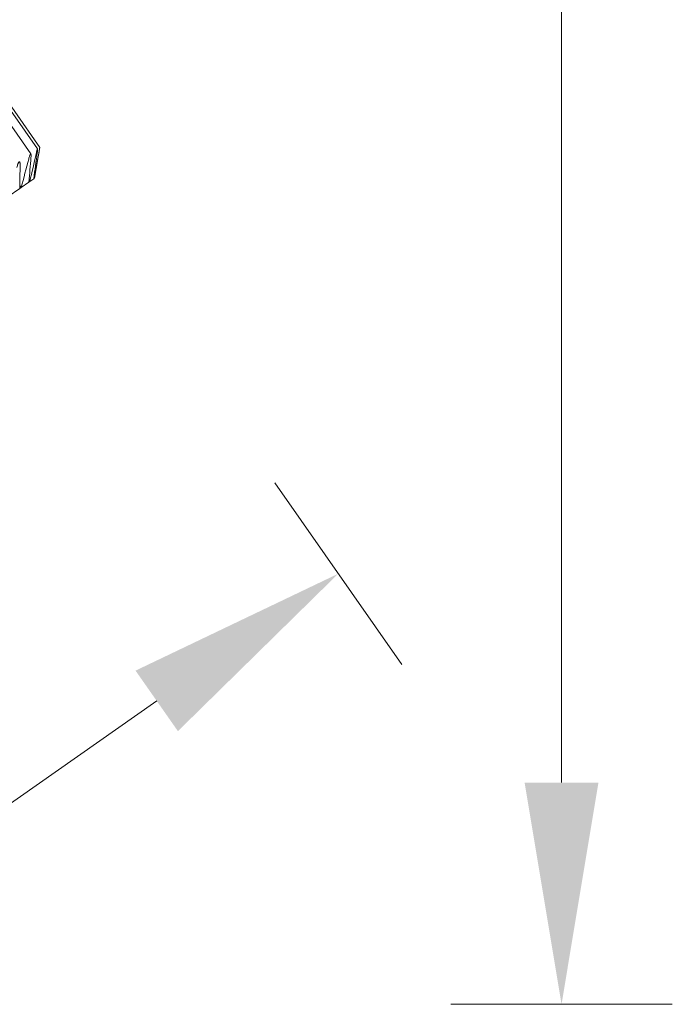
# Model space of a CAD drawing. Units: millimetres. Extents: x 637 to 10651, y 461 to 4108.
# Drawn here: x 10455 to 10484, y 3879 to 3923 of the extents above; entities that cross this region are included whole.
import ezdxf

# ---------------------------------------------------------------- set-up
doc = ezdxf.new("R2010")
doc.units = ezdxf.units.MM

msp = doc.modelspace()

# ---------------------------------------------------------------- linework, layer by layer
at = {"color": 7, "linetype": 'Continuous', "lineweight": 13}
for p, q in [((10479.224, 3888.666), (10479.224, 3946.944)), ((10479.224, 3888.666), (10479.224, 3946.944)), ((10466.279, 3902.181), (10472.015, 3893.99)), ((10460.955, 3892.35), (10451.816, 3885.951)), ((10484.224, 3878.666), (10474.224, 3878.666)), ((10484.224, 3878.666), (10474.224, 3878.666))]:
    msp.add_line(p, q, dxfattribs=at)
at = {"linetype": 'Continuous', "lineweight": 18}
for p, q in [((10455.579, 3917.243), (10452.136, 3922.161)), ((10455.682, 3917.316), (10452.239, 3922.233)), ((10455.276, 3917.022), (10451.828, 3921.946)), ((10455.434, 3915.926), (10455.68, 3917.318)), ((10455.226, 3915.78), (10455.193, 3915.828)), ((10455.226, 3915.78), (10455.402, 3915.903)), ((10455.402, 3915.903), (10455.415, 3915.912)), ((10455.415, 3915.912), (10455.405, 3915.927)), ((10455.434, 3915.926), (10455.415, 3915.912)), ((10454.248, 3915.095), (10454.77, 3915.46)), ((10454.77, 3915.46), (10454.836, 3915.507)), ((10454.836, 3915.507), (10454.772, 3915.598)), ((10454.836, 3915.507), (10455.186, 3915.752)), ((10455.186, 3915.752), (10455.226, 3915.78))]:
    msp.add_line(p, q, dxfattribs=at)
for points, knots in [([(10455.514, 3917.026), (10455.52, 3917.055), (10455.527, 3917.083), (10455.536, 3917.121), (10455.539, 3917.133), (10455.544, 3917.15), (10455.545, 3917.156), (10455.548, 3917.167), (10455.552, 3917.182), (10455.556, 3917.196), (10455.56, 3917.208), (10455.561, 3917.211), (10455.563, 3917.218), (10455.564, 3917.222), (10455.57, 3917.237), (10455.573, 3917.243), (10455.577, 3917.246), (10455.577, 3917.246), (10455.578, 3917.245)], [0, 0, 0, 0, 0.226477, 0.226477, 0.339715, 0.339715, 0.396335, 0.396335, 0.452954, 0.566192, 0.566192, 0.622811, 0.622811, 0.679431, 0.679431, 0.905908, 0.905908, 1, 1, 1, 1]), ([(10455.581, 3917.223), (10455.581, 3917.222), (10455.581, 3917.221), (10455.58, 3917.213), (10455.58, 3917.198), (10455.578, 3917.18), (10455.576, 3917.159), (10455.575, 3917.148), (10455.571, 3917.114), (10455.568, 3917.088), (10455.564, 3917.061)], [0, 0, 0, 0, 0.038692, 0.038692, 0.230954, 0.423215, 0.423215, 0.615477, 0.615477, 1, 1, 1, 1]), ([(10455.643, 3917.116), (10455.648, 3917.145), (10455.653, 3917.171), (10455.66, 3917.207), (10455.662, 3917.219), (10455.665, 3917.235), (10455.666, 3917.24), (10455.668, 3917.251), (10455.67, 3917.265), (10455.672, 3917.277), (10455.674, 3917.288), (10455.675, 3917.291), (10455.676, 3917.298), (10455.677, 3917.3), (10455.679, 3917.313), (10455.68, 3917.318), (10455.68, 3917.318), (10455.68, 3917.318), (10455.68, 3917.318)], [0, 0, 0, 0, 0.249725, 0.249725, 0.374587, 0.374587, 0.437018, 0.437018, 0.499449, 0.624311, 0.624311, 0.686742, 0.686742, 0.749174, 0.749174, 0.998898, 0.998898, 1, 1, 1, 1]), ([(10455.178, 3916.79), (10455.185, 3916.821), (10455.193, 3916.849), (10455.205, 3916.889), (10455.209, 3916.902), (10455.215, 3916.92), (10455.217, 3916.926), (10455.22, 3916.937), (10455.226, 3916.954), (10455.232, 3916.969), (10455.237, 3916.982), (10455.239, 3916.986), (10455.242, 3916.994), (10455.244, 3916.997), (10455.252, 3917.014), (10455.258, 3917.023), (10455.266, 3917.028), (10455.268, 3917.029), (10455.272, 3917.027), (10455.274, 3917.025), (10455.276, 3917.02), (10455.277, 3917.018), (10455.278, 3917.014), (10455.279, 3917.011), (10455.28, 3917.003), (10455.282, 3916.99), (10455.282, 3916.973), (10455.283, 3916.954), (10455.282, 3916.944), (10455.282, 3916.911), (10455.28, 3916.887), (10455.278, 3916.861)], [0, 0, 0, 0, 0.125, 0.125, 0.1875, 0.1875, 0.21875, 0.21875, 0.25, 0.3125, 0.3125, 0.34375, 0.34375, 0.375, 0.375, 0.5, 0.5, 0.5625, 0.5625, 0.625, 0.625, 0.65625, 0.65625, 0.6875, 0.6875, 0.75, 0.8125, 0.8125, 0.875, 0.875, 1, 1, 1, 1]), ([(10454.637, 3916.412), (10454.646, 3916.443), (10454.655, 3916.472), (10454.669, 3916.514), (10454.674, 3916.527), (10454.681, 3916.546), (10454.683, 3916.553), (10454.688, 3916.565), (10454.695, 3916.582), (10454.702, 3916.598), (10454.709, 3916.612), (10454.711, 3916.617), (10454.716, 3916.625), (10454.718, 3916.629), (10454.729, 3916.648), (10454.737, 3916.658), (10454.749, 3916.666), (10454.752, 3916.668), (10454.759, 3916.668), (10454.762, 3916.667), (10454.766, 3916.663), (10454.767, 3916.662), (10454.77, 3916.658), (10454.771, 3916.656), (10454.774, 3916.649), (10454.778, 3916.637), (10454.781, 3916.622), (10454.784, 3916.604), (10454.785, 3916.595), (10454.787, 3916.565), (10454.787, 3916.542), (10454.787, 3916.517)], [0, 0, 0, 0, 0.125, 0.125, 0.1875, 0.1875, 0.21875, 0.21875, 0.25, 0.3125, 0.3125, 0.34375, 0.34375, 0.375, 0.375, 0.5, 0.5, 0.5625, 0.5625, 0.625, 0.625, 0.65625, 0.65625, 0.6875, 0.6875, 0.75, 0.8125, 0.8125, 0.875, 0.875, 1, 1, 1, 1])]:
    msp.add_open_spline(points, degree=3, knots=knots, dxfattribs=at)
for points in [[(10454.836, 3915.507), (10454.953, 3915.933), (10455.067, 3916.361), (10455.178, 3916.79)], [(10455.278, 3916.861), (10455.25, 3916.489), (10455.219, 3916.12), (10455.186, 3915.752)], [(10455.226, 3915.78), (10455.325, 3916.194), (10455.421, 3916.609), (10455.514, 3917.026)], [(10455.564, 3917.061), (10455.513, 3916.673), (10455.459, 3916.287), (10455.402, 3915.903)], [(10455.415, 3915.912), (10455.494, 3916.312), (10455.57, 3916.713), (10455.643, 3917.116)], [(10454.787, 3916.517), (10454.784, 3916.163), (10454.778, 3915.811), (10454.77, 3915.46)]]:
    msp.add_open_spline(points, degree=3, dxfattribs=at)
at = {"color": 7, "linetype": 'Continuous', "lineweight": 70}
for points in [[(10459.999, 3893.715), (10461.911, 3890.985), (10469.147, 3898.086)], [(10477.557, 3888.666), (10480.891, 3888.666), (10479.224, 3878.666)], [(10477.557, 3888.666), (10480.891, 3888.666), (10479.224, 3878.666)]]:
    msp.add_solid(points, dxfattribs=at)

doc.saveas('drawing.dxf')
